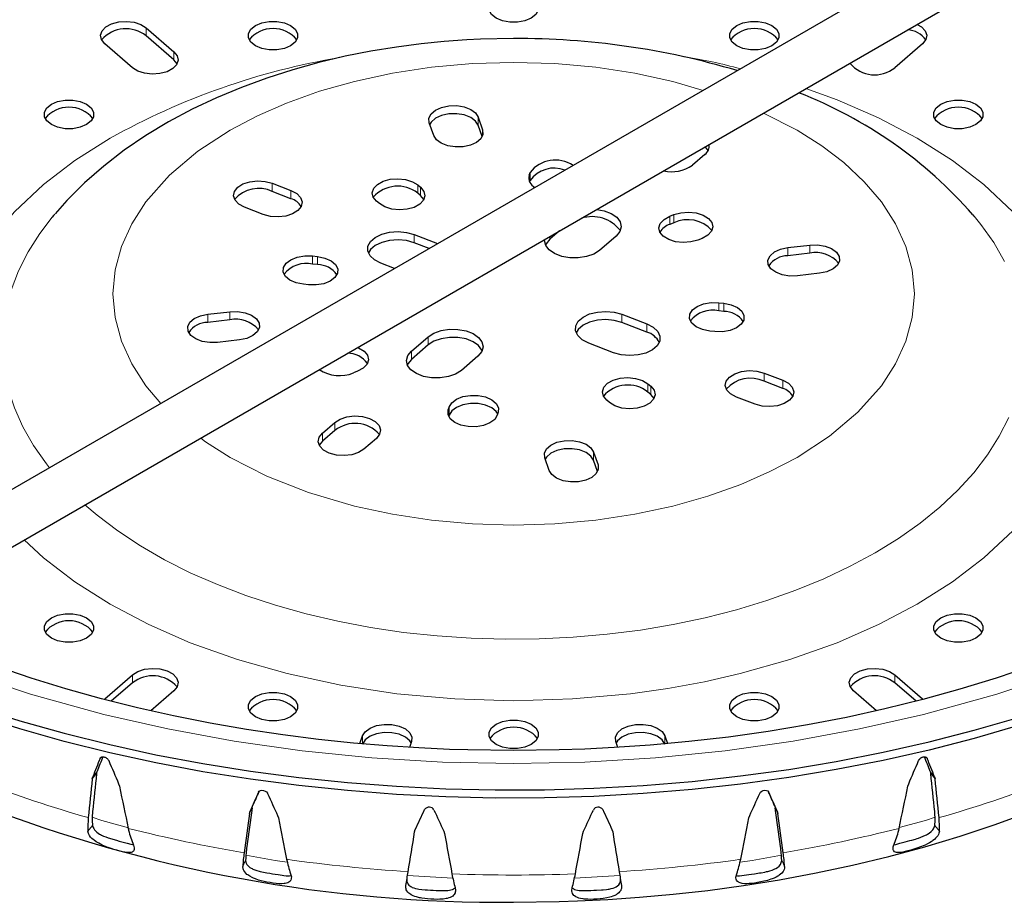
# Model space of a CAD drawing. Units: millimetres. Extents: x 0 to 210, y 0 to 297.
# Drawn here: x 87 to 136, y 100 to 144 of the extents above; entities that cross this region are included whole.
import ezdxf

# ---------------------------------------------------------------- set-up
doc = ezdxf.new("R2010")
doc.units = ezdxf.units.MM

msp = doc.modelspace()

# ---------------------------------------------------------------- linework, layer by layer
at = {"color": 7, "linetype": 'Continuous', "lineweight": 25}
for p, q in [((145.0637, 154.0915), (77.4527, 115.0605)), ((80.0964, 113.7), (146.1747, 151.8462)), ((93.1643, 143.3689), (94.5533, 142.169)), ((92.4747, 141.3671), (91.0857, 142.5671)), ((94.5533, 141.7607), (93.1643, 142.9606)), ((132.0543, 142.5678), (130.6654, 141.3678)), ((94.7129, 141.5639), (94.5533, 141.7607)), ((128.4593, 141.6193), (128.4271, 141.5645)), ((107.5649, 137.9745), (107.3454, 138.6115)), ((109.7973, 138.893), (110.0168, 138.2561)), ((109.9929, 137.9173), (109.7973, 138.4848)), ((121.1521, 137.0261), (120.5271, 136.4861)), ((112.3447, 135.9812), (112.3901, 136.1231)), ((112.3901, 135.7148), (112.3708, 135.6544)), ((99.4815, 135.5781), (100.4169, 135.2173)), ((100.4169, 134.8091), (99.4815, 135.1699)), ((106.7671, 135.4961), (106.9088, 135.3772)), ((104.8495, 134.559), (104.7077, 134.6778)), ((106.9088, 134.9689), (106.7671, 135.0878)), ((99.028, 134.0173), (98.0926, 134.3781)), ((119.3867, 133.9272), (119.5926, 134.009)), ((134.6436, 133.9347), (134.5914, 133.9968)), ((113.8626, 133.1928), (113.3763, 132.7733)), ((119.5926, 133.6008), (119.3867, 133.5189)), ((106.5853, 133.0132), (107.7637, 132.5587)), ((116.7044, 132.9386), (115.871, 132.2186)), ((121.01, 132.8202), (120.8041, 132.7384)), ((107.3397, 132.3139), (106.5853, 132.6049)), ((125.3032, 132.3596), (126.4066, 132.4863)), ((101.4996, 131.9392), (101.7455, 131.913)), ((126.4066, 132.0781), (125.3032, 131.9514)), ((101.7455, 131.5047), (101.4996, 131.5309)), ((105.6004, 131.3098), (104.9177, 131.5735)), ((126.8943, 131.0709), (125.7909, 130.9442)), ((101.2915, 130.4937), (101.0457, 130.5199)), ((121.8502, 129.6003), (122.0961, 129.5741)), ((96.2474, 129.0232), (97.3508, 129.1499)), ((97.3508, 128.7416), (96.2474, 128.6149)), ((116.9961, 129.0182), (118.2427, 128.5366)), ((122.0961, 129.1658), (121.8502, 129.192)), ((118.2427, 128.1284), (116.9961, 128.6099)), ((106.456, 127.1716), (107.2894, 127.8916)), ((121.6421, 128.1549), (121.3963, 128.1811)), ((97.8386, 127.7344), (96.7352, 127.6077)), ((107.2894, 127.4833), (106.456, 126.7633)), ((116.5752, 127.097), (115.328, 127.578)), ((109.7841, 126.9286), (108.9499, 126.2089)), ((103.7551, 126.1668), (103.5492, 126.085)), ((124.1138, 126.0767), (125.0492, 125.7159)), ((118.2923, 125.5351), (118.434, 125.4162)), ((125.0492, 125.3076), (124.1138, 125.6684)), ((118.434, 125.0079), (118.2923, 125.1268)), ((123.6603, 124.5159), (122.7249, 124.8767)), ((108.2932, 124.233), (108.3386, 124.3749)), ((116.3747, 124.5979), (116.2329, 124.7168)), ((108.3386, 123.9667), (108.3193, 123.9063)), ((110.7971, 124.1129), (110.7517, 123.971)), ((101.9897, 123.068), (102.6147, 123.608)), ((102.6147, 123.1997), (101.9897, 122.6597)), ((104.6933, 122.8062), (104.0683, 122.2662)), ((101.9897, 122.6597), (101.83, 122.4629)), ((113.3444, 121.201), (113.1249, 121.838)), ((115.5769, 122.1195), (115.7964, 121.4825)), ((115.7724, 121.1438), (115.5769, 121.7112)), ((91.0875, 109.7691), (92.4763, 110.9691)), ((130.6671, 110.9698), (132.0561, 109.7698)), ((92.4763, 110.5608), (91.4172, 109.6457)), ((131.7274, 109.6455), (130.6671, 110.5615)), ((94.5551, 110.1673), (93.3974, 109.1671)), ((129.7474, 109.1667), (128.5884, 110.1679)), ((103.8721, 107.5207), (104.0055, 107.9077)), ((106.4574, 107.6262), (106.3564, 107.333)), ((116.7878, 107.3319), (116.6863, 107.6264)), ((119.1383, 107.908), (119.2707, 107.5238)), ((90.676, 106.0196), (90.7016, 106.1254)), ((132.4401, 106.1254), (132.4658, 106.0196)), ((90.4635, 105.7565), (90.4891, 105.8623)), ((132.6526, 105.8623), (132.6783, 105.7565)), ((91.7834, 105.5139), (91.8229, 105.3905)), ((131.3188, 105.3905), (131.3583, 105.5139)), ((98.3362, 104.022), (98.3667, 104.1307)), ((98.4663, 104.3024), (98.4968, 104.411)), ((124.645, 104.411), (124.6755, 104.3024)), ((124.7751, 104.1307), (124.8056, 104.022)), ((99.7461, 103.9173), (99.7851, 103.7979)), ((123.3567, 103.7979), (123.3957, 103.9173)), ((106.611, 103.1031), (106.6454, 103.215)), ((108.068, 103.1431), (108.1053, 103.0276)), ((115.0365, 103.0276), (115.0738, 103.1431)), ((116.4964, 103.215), (116.5308, 103.1031))]:
    msp.add_line(p, q, dxfattribs=at)
at = {"color": 8, "linetype": 'Continuous', "lineweight": 18}
for p, q in [((93.1643, 143.3689), (93.1643, 142.9606)), ((94.5533, 141.7607), (94.5533, 142.169)), ((109.7973, 138.4848), (109.7973, 138.893)), ((110.0168, 138.2561), (110.0168, 137.9745)), ((112.3901, 135.7148), (112.3901, 136.1231)), ((112.3447, 135.9812), (112.3447, 135.7191)), ((99.4815, 135.5781), (99.4815, 135.1699)), ((100.4169, 135.2173), (100.4169, 134.8091)), ((106.7671, 135.4961), (106.7671, 135.0878)), ((106.9088, 135.3772), (106.9088, 134.9689)), ((119.3867, 133.9272), (119.3867, 133.5189)), ((119.5926, 133.6008), (119.5926, 134.009)), ((106.5853, 132.6049), (106.5853, 133.0132)), ((113.3763, 132.9121), (113.3763, 132.7733)), ((125.3032, 132.3596), (125.3032, 131.9514)), ((126.4066, 132.4863), (126.4066, 132.0781)), ((101.4996, 131.9392), (101.4996, 131.5309)), ((101.7455, 131.913), (101.7455, 131.5047)), ((121.8502, 129.6003), (121.8502, 129.192)), ((122.0961, 129.1658), (122.0961, 129.5741)), ((96.2474, 128.6149), (96.2474, 129.0232)), ((97.3508, 129.1499), (97.3508, 128.7416)), ((116.9961, 129.0182), (116.9961, 128.6099)), ((118.2427, 128.1284), (118.2427, 128.5366)), ((107.2894, 127.8916), (107.2894, 127.4833)), ((106.456, 127.1716), (106.456, 126.7633)), ((124.1138, 126.0767), (124.1138, 125.6684)), ((118.2923, 125.5351), (118.2923, 125.1268)), ((118.434, 125.0079), (118.434, 125.4162)), ((125.0492, 125.7159), (125.0492, 125.3076)), ((108.3386, 124.3749), (108.3386, 123.9667)), ((108.2932, 124.233), (108.2932, 123.971)), ((102.6147, 123.608), (102.6147, 123.1997)), ((101.9897, 122.6597), (101.9897, 123.068)), ((115.5769, 122.1195), (115.5769, 121.7112)), ((115.7964, 121.4825), (115.7964, 121.201)), ((92.4763, 110.9691), (92.4763, 110.5608)), ((130.6671, 110.9698), (130.6671, 110.5615)), ((104.0055, 107.9077), (104.0055, 107.4995)), ((119.1383, 107.908), (119.1383, 107.4997)), ((90.9022, 106.8357), (90.8598, 106.7832)), ((132.2397, 106.8356), (132.282, 106.7832)), ((90.7016, 106.1254), (90.4891, 105.8623)), ((132.4401, 106.1254), (132.6526, 105.8623)), ((90.4635, 105.7565), (90.676, 106.0196)), ((132.4658, 106.0196), (132.6783, 105.7565)), ((98.3362, 104.022), (98.4663, 104.3024)), ((98.4968, 104.411), (98.3667, 104.1307)), ((124.645, 104.411), (124.7751, 104.1307)), ((124.6755, 104.3024), (124.8056, 104.022)), ((90.4783, 103.4209), (90.249, 103.1369)), ((132.6634, 103.4209), (132.8928, 103.1369)), ((98.1442, 101.6775), (98.0038, 101.3748)), ((124.9975, 101.6775), (125.138, 101.3748)), ((108.524, 100.7807), (106.2534, 100.9167)), ((116.8883, 100.9167), (114.6179, 100.7807))]:
    msp.add_line(p, q, dxfattribs=at)
at = {"color": 7, "linetype": 'Continuous', "lineweight": 25, "flags": 128}
for points in [[(112.4548, 143.8428), (112.1384, 143.7101), (111.7664, 143.6403), (111.3753, 143.6403), (111.0034, 143.7101), (110.687, 143.8428), (110.4571, 144.0254), (110.3363, 144.2401), (110.3363, 144.4659), (110.4571, 144.6806), (110.687, 144.8633), (111.0034, 144.996), (111.3753, 145.0657), (111.7664, 145.0657), (112.1384, 144.996), (112.4548, 144.8633), (112.6846, 144.6806), (112.8055, 144.4659), (112.8055, 144.2401), (112.6846, 144.0254), (112.4548, 143.8428)], [(91.0857, 142.5671), (90.9219, 142.7721), (90.876, 142.9963), (90.9523, 143.2177), (91.1433, 143.4147), (91.4305, 143.568), (91.7857, 143.6625), (92.174, 143.6891), (92.5576, 143.645), (92.8988, 143.5347), (93.1643, 143.3689)], [(100.4002, 142.4585), (100.0838, 142.3258), (99.7119, 142.2561), (99.3208, 142.2561), (98.9489, 142.3258), (98.6325, 142.4585), (98.4026, 142.6412), (98.2817, 142.8559), (98.2817, 143.0817), (98.4026, 143.2964), (98.6325, 143.479), (98.9489, 143.6118), (99.3208, 143.6815), (99.7119, 143.6815), (100.0838, 143.6118), (100.4002, 143.479), (100.6301, 143.2964), (100.751, 143.0817), (100.751, 142.8559), (100.6301, 142.6412), (100.4002, 142.4585)], [(124.5093, 142.4585), (124.1929, 142.3258), (123.821, 142.2561), (123.4299, 142.2561), (123.0579, 142.3258), (122.7415, 142.4585), (122.5117, 142.6412), (122.3908, 142.8559), (122.3908, 143.0817), (122.5117, 143.2964), (122.7415, 143.479), (123.0579, 143.6118), (123.4299, 143.6815), (123.821, 143.6815), (124.1929, 143.6118), (124.5093, 143.479), (124.7392, 143.2964), (124.86, 143.0817), (124.86, 142.8559), (124.7392, 142.6412), (124.5093, 142.4585)], [(131.783, 143.538), (131.9965, 143.4155), (132.1876, 143.2185), (132.264, 142.9971), (132.218, 142.7729), (132.0543, 142.5678)], [(111.5709, 142.827), (109.9017, 142.7932), (109.2206, 142.76), (108.095, 142.6799), (106.9333, 142.5642), (105.6974, 142.4032), (104.4221, 142.1949), (103.1237, 141.9369), (101.816, 141.6276), (100.51, 141.2661), (99.2148, 140.8516), (97.9381, 140.3835), (96.687, 139.8613), (95.4681, 139.2848), (94.2874, 138.6538), (93.1513, 137.9684), (92.0666, 137.2297), (91.0399, 136.4391), (90.0776, 135.5985), (89.1856, 134.7107), (88.6095, 134.0528)], [(94.5533, 142.169), (94.7171, 141.9639), (94.763, 141.7397), (94.6868, 141.5183), (94.4957, 141.3213), (94.2085, 141.168), (93.8533, 141.0735), (93.465, 141.047), (93.0814, 141.091), (92.7402, 141.2013), (92.4747, 141.3671)], [(90.1809, 138.5166), (89.8645, 138.3839), (89.4926, 138.3141), (89.1015, 138.3141), (88.7295, 138.3839), (88.4131, 138.5166), (88.1833, 138.6993), (88.0624, 138.914), (88.0624, 139.1398), (88.1833, 139.3545), (88.4131, 139.5371), (88.7295, 139.6698), (89.1015, 139.7396), (89.4926, 139.7396), (89.8645, 139.6698), (90.1809, 139.5371), (90.4108, 139.3545), (90.5316, 139.1398), (90.5316, 138.914), (90.4108, 138.6993), (90.1809, 138.5166)], [(134.7286, 138.5166), (134.4122, 138.3839), (134.0403, 138.3141), (133.6492, 138.3141), (133.2773, 138.3839), (132.9609, 138.5166), (132.731, 138.6993), (132.6101, 138.914), (132.6101, 139.1398), (132.731, 139.3545), (132.9609, 139.5371), (133.2773, 139.6698), (133.6492, 139.7396), (134.0403, 139.7396), (134.4122, 139.6698), (134.7286, 139.5371), (134.9585, 139.3545), (135.0794, 139.1398), (135.0794, 138.914), (134.9585, 138.6993), (134.7286, 138.5166)], [(107.3454, 138.6115), (107.33, 138.8371), (107.4362, 139.0544), (107.6535, 139.2421), (107.9606, 139.3819), (108.3275, 139.46), (108.7183, 139.4689), (109.0947, 139.4076), (109.4199, 139.2822), (109.662, 139.1049), (109.7973, 138.893)], [(109.7973, 138.4848), (109.662, 138.6966), (109.4199, 138.8739), (109.0947, 138.9993), (108.7183, 139.0606), (108.3275, 139.0517), (107.9606, 138.9736), (107.6535, 138.8338), (107.4362, 138.6461), (107.3693, 138.542)], [(110.0168, 138.2561), (110.0322, 138.0305), (109.926, 137.8132), (109.7087, 137.6255), (109.4016, 137.4857), (109.0347, 137.4076), (108.6439, 137.3987), (108.2675, 137.46), (107.9423, 137.5854), (107.7002, 137.7627), (107.5649, 137.9745)], [(121.3117, 137.2228), (121.2855, 137.2685), (121.1649, 137.4083)], [(98.0926, 134.3781), (97.8054, 134.5314), (97.6143, 134.7284), (97.538, 134.9498), (97.584, 135.174), (97.7477, 135.3791), (98.0132, 135.5448), (98.3544, 135.6552), (98.738, 135.6992), (99.1263, 135.6727), (99.4815, 135.5781)], [(104.7077, 134.6778), (104.5391, 134.8816), (104.4878, 135.1054), (104.5588, 135.3274), (104.7452, 135.5259), (105.0287, 135.6814), (105.3816, 135.7787), (105.7693, 135.8084), (106.1539, 135.7674), (106.4977, 135.6598), (106.7671, 135.4961)], [(100.4169, 135.2173), (100.7041, 135.0641), (100.8952, 134.8671), (100.9715, 134.6457), (100.9255, 134.4215), (100.7618, 134.2164), (100.4963, 134.0506), (100.1551, 133.9403), (99.7715, 133.8963), (99.3831, 133.9228), (99.028, 134.0173)], [(106.9088, 135.3772), (107.0774, 135.1735), (107.1287, 134.9497), (107.0577, 134.7277), (106.8714, 134.5292), (106.5879, 134.3737), (106.235, 134.2763), (105.8473, 134.2467), (105.4627, 134.2877), (105.1189, 134.3953), (104.8495, 134.559)], [(107.0781, 134.764), (107.0774, 134.7652), (106.9088, 134.9689)], [(115.7305, 134.2711), (116.1051, 134.2007), (116.4599, 134.0637), (116.7335, 133.8746), (116.9038, 133.6486), (116.9569, 133.4041), (116.8886, 133.1609), (116.7044, 132.9386)], [(88.5872, 134.0404), (88.5286, 133.971), (88.4544, 133.8819)], [(120.8041, 132.7384), (120.4512, 132.641), (120.0635, 132.6114), (119.6789, 132.6524), (119.3351, 132.76), (119.0657, 132.9237), (118.8971, 133.1274), (118.8458, 133.3512), (118.9168, 133.5732), (119.1032, 133.7717), (119.3867, 133.9272)], [(119.5926, 134.009), (119.9455, 134.1064), (120.3332, 134.136), (120.7178, 134.095), (121.0616, 133.9874), (121.331, 133.8237), (121.4996, 133.62), (121.5509, 133.3962), (121.4799, 133.1742), (121.2935, 132.9757), (121.01, 132.8202)], [(104.9177, 131.5735), (104.6003, 131.7383), (104.3762, 131.948), (104.2635, 132.1857), (104.2713, 132.4321), (104.399, 132.6672), (104.6363, 132.8721), (104.9639, 133.03), (105.3553, 133.1283), (105.7789, 133.159), (106.2002, 133.1196), (106.5853, 133.0132)], [(106.5853, 132.6049), (106.2002, 132.7113), (105.7789, 132.7507), (105.3553, 132.7201), (104.9639, 132.6218), (104.6363, 132.4638), (104.399, 132.259), (104.2942, 132.0891)], [(115.871, 132.2186), (115.5856, 132.0352), (115.2221, 131.9056), (114.8101, 131.8404), (114.383, 131.8448), (113.9754, 131.9186), (113.6203, 132.0557), (113.3465, 132.2449), (113.1762, 132.4711), (113.1232, 132.7158), (113.1276, 132.7685)], [(113.3763, 132.7733), (113.1917, 132.5509), (113.1652, 132.4957)], [(125.7909, 130.9442), (125.4002, 130.9353), (125.0237, 130.9966), (124.6986, 131.122), (124.4565, 131.2993), (124.3211, 131.5111), (124.3057, 131.7367), (124.4119, 131.954), (124.6292, 132.1417), (124.9363, 132.2815), (125.3032, 132.3596)], [(126.4066, 132.4863), (126.7974, 132.4952), (127.1738, 132.4339), (127.499, 132.3085), (127.7411, 132.1312), (127.8764, 131.9194), (127.8918, 131.6938), (127.7856, 131.4765), (127.5684, 131.2888), (127.2612, 131.149), (126.8943, 131.0709)], [(101.0457, 130.5199), (100.677, 130.5952), (100.3665, 130.7325), (100.1448, 130.9185), (100.0335, 131.1349), (100.0434, 131.3606), (100.1737, 131.5735), (100.4116, 131.7527), (100.7338, 131.8807), (101.1087, 131.9449), (101.4996, 131.9392)], [(101.7455, 131.913), (102.1142, 131.8377), (102.4246, 131.7004), (102.6464, 131.5145), (102.7577, 131.298), (102.7477, 131.0723), (102.6174, 130.8595), (102.3796, 130.6803), (102.0574, 130.5522), (101.6825, 130.488), (101.2915, 130.4937)], [(121.3963, 128.1811), (121.0276, 128.2563), (120.7171, 128.3936), (120.4954, 128.5796), (120.3841, 128.796), (120.394, 129.0217), (120.5243, 129.2346), (120.7622, 129.4138), (121.0844, 129.5418), (121.4593, 129.6061), (121.8502, 129.6003)], [(122.0961, 129.5741), (122.4648, 129.4989), (122.7752, 129.3616), (122.997, 129.1756), (123.1083, 128.9591), (123.0983, 128.7335), (122.968, 128.5206), (122.7302, 128.3414), (122.408, 128.2134), (122.0331, 128.1491), (121.6421, 128.1549)], [(96.7352, 127.6077), (96.3444, 127.5988), (95.968, 127.6601), (95.6428, 127.7855), (95.4007, 127.9628), (95.2653, 128.1747), (95.25, 128.4003), (95.3561, 128.6175), (95.5734, 128.8053), (95.8805, 128.945), (96.2474, 129.0232)], [(97.3508, 129.1499), (97.7416, 129.1587), (98.118, 129.0975), (98.4432, 128.972), (98.6853, 128.7947), (98.8207, 128.5829), (98.836, 128.3573), (98.7299, 128.14), (98.5126, 127.9523), (98.2055, 127.8125), (97.8386, 127.7344)], [(115.328, 127.578), (115.0102, 127.7428), (114.7857, 127.9527), (114.6728, 128.1905), (114.6805, 128.4371), (114.8082, 128.6724), (115.0457, 128.8774), (115.3736, 129.0354), (115.7653, 129.1338), (116.1892, 129.1644), (116.6108, 129.1248), (116.9961, 129.0182)], [(116.9961, 128.6099), (116.6108, 128.7165), (116.1892, 128.7561), (115.7653, 128.7255), (115.3736, 128.6272), (115.0457, 128.4691), (114.8082, 128.2641), (114.7033, 128.0942)], [(107.2894, 127.8916), (107.5749, 128.075), (107.9383, 128.2046), (108.3503, 128.2698), (108.7774, 128.2653), (109.185, 128.1916), (109.5401, 128.0545), (109.8139, 127.8652), (109.9842, 127.6391), (110.0373, 127.3944), (109.9687, 127.151), (109.7841, 126.9286)], [(118.2427, 128.5366), (118.5601, 128.3718), (118.7842, 128.1621), (118.8969, 127.9245), (118.8891, 127.6781), (118.7614, 127.4429), (118.5241, 127.2381), (118.1965, 127.0801), (117.8051, 126.9818), (117.3816, 126.9512), (116.9602, 126.9906), (116.5752, 127.097)], [(109.9953, 127.2062), (109.9842, 127.2308), (109.8139, 127.457), (109.5401, 127.6462), (109.185, 127.7833), (108.7774, 127.8571), (108.3503, 127.8615), (107.9383, 127.7963), (107.5749, 127.6667), (107.2894, 127.4833)], [(103.7528, 127.3566), (103.8067, 127.334), (104.0761, 127.1704), (104.2447, 126.9667), (104.296, 126.7428), (104.225, 126.5208), (104.0386, 126.3223), (103.7551, 126.1668)], [(108.9499, 126.2089), (108.6644, 126.0257), (108.3012, 125.8963), (107.8894, 125.8312), (107.4627, 125.8358), (107.0554, 125.9095), (106.7005, 126.0464), (106.4269, 126.2356), (106.2566, 126.4615), (106.2035, 126.706), (106.2718, 126.9493), (106.456, 127.1716)], [(106.456, 126.7633), (106.2718, 126.541), (106.2455, 126.4863)], [(116.2329, 124.7168), (116.0643, 124.9205), (116.013, 125.1443), (116.084, 125.3664), (116.2704, 125.5648), (116.5539, 125.7204), (116.9068, 125.8177), (117.2945, 125.8473), (117.6791, 125.8063), (118.0229, 125.6987), (118.2923, 125.5351)], [(122.7249, 124.8767), (122.4377, 125.03), (122.2466, 125.2269), (122.1703, 125.4484), (122.2163, 125.6726), (122.38, 125.8776), (122.6455, 126.0434), (122.9867, 126.1537), (123.3702, 126.1978), (123.7586, 126.1712), (124.1138, 126.0767)], [(118.434, 125.4162), (118.6026, 125.2125), (118.6539, 124.9887), (118.5829, 124.7666), (118.3966, 124.5682), (118.1131, 124.4126), (117.7602, 124.3153), (117.3725, 124.2857), (116.9879, 124.3267), (116.6441, 124.4343), (116.3747, 124.5979)], [(125.0492, 125.7159), (125.3364, 125.5626), (125.5275, 125.3656), (125.6038, 125.1442), (125.5578, 124.92), (125.3941, 124.715), (125.1286, 124.5492), (124.7874, 124.4389), (124.4038, 124.3948), (124.0154, 124.4214), (123.6603, 124.5159)], [(108.3386, 124.3749), (108.4689, 124.5878), (108.7068, 124.767), (109.0289, 124.895), (109.4038, 124.9593), (109.7948, 124.9535), (110.1635, 124.8783), (110.474, 124.741), (110.6957, 124.555), (110.807, 124.3386), (110.7971, 124.1129)], [(118.6033, 124.8029), (118.6026, 124.8042), (118.434, 125.0079)], [(110.771, 124.0313), (110.6957, 124.1467), (110.474, 124.3327), (110.1635, 124.47), (109.7948, 124.5452), (109.4038, 124.551), (109.0289, 124.4867), (108.7068, 124.3587), (108.4689, 124.1795), (108.3386, 123.9667)], [(102.6147, 123.608), (102.8801, 123.7737), (103.2214, 123.8841), (103.6049, 123.9281), (103.9933, 123.9016), (104.3485, 123.8071), (104.6357, 123.6538), (104.8267, 123.4568), (104.903, 123.2354), (104.8571, 123.0112), (104.6933, 122.8062)], [(110.7517, 123.971), (110.6214, 123.7581), (110.3835, 123.5789), (110.0613, 123.4509), (109.6864, 123.3866), (109.2955, 123.3924), (108.9267, 123.4676), (108.6163, 123.6049), (108.3946, 123.7909), (108.2832, 124.0073), (108.2932, 124.233)], [(104.0683, 122.2662), (103.8029, 122.1004), (103.4616, 121.9901), (103.0781, 121.946), (102.6897, 121.9725), (102.3345, 122.0671), (102.0473, 122.2203), (101.8563, 122.4173), (101.78, 122.6387), (101.8259, 122.8629), (101.9897, 123.068)], [(113.1249, 121.838), (113.1096, 122.0635), (113.2157, 122.2808), (113.433, 122.4686), (113.7401, 122.6083), (114.1071, 122.6865), (114.4978, 122.6953), (114.8742, 122.6341), (115.1994, 122.5086), (115.4415, 122.3313), (115.5769, 122.1195)], [(115.5769, 121.7112), (115.4415, 121.9231), (115.1994, 122.1004), (114.8742, 122.2258), (114.4978, 122.2871), (114.1071, 122.2782), (113.7401, 122.2001), (113.433, 122.0603), (113.2157, 121.8726), (113.1489, 121.7684)], [(115.7964, 121.4825), (115.8117, 121.2569), (115.7056, 121.0397), (115.4883, 120.8519), (115.1812, 120.7122), (114.8143, 120.634), (114.4235, 120.6252), (114.0471, 120.6864), (113.7219, 120.8119), (113.4798, 120.9892), (113.3444, 121.201)], [(90.1809, 112.7998), (89.8645, 112.6671), (89.4926, 112.5973), (89.1015, 112.5973), (88.7295, 112.6671), (88.4131, 112.7998), (88.1833, 112.9824), (88.0624, 113.1971), (88.0624, 113.4229), (88.1833, 113.6376), (88.4131, 113.8203), (88.7295, 113.953), (89.1015, 114.0227), (89.4926, 114.0227), (89.8645, 113.953), (90.1809, 113.8203), (90.4108, 113.6376), (90.5316, 113.4229), (90.5316, 113.1971), (90.4108, 112.9824), (90.1809, 112.7998)], [(134.7286, 112.7998), (134.4122, 112.6671), (134.0403, 112.5973), (133.6492, 112.5973), (133.2773, 112.6671), (132.9609, 112.7998), (132.731, 112.9824), (132.6101, 113.1971), (132.6101, 113.4229), (132.731, 113.6376), (132.9609, 113.8203), (133.2773, 113.953), (133.6492, 114.0227), (134.0403, 114.0227), (134.4122, 113.953), (134.7286, 113.8203), (134.9585, 113.6376), (135.0794, 113.4229), (135.0794, 113.1971), (134.9585, 112.9824), (134.7286, 112.7998)], [(111.5709, 107.1715), (109.274, 107.2022), (108.3502, 107.2319), (106.8191, 107.303), (105.2361, 107.4057), (103.5473, 107.5481), (101.7972, 107.7322), (100.0062, 107.9597), (98.191, 108.2318), (96.3651, 108.5489), (94.5392, 108.9112), (92.7222, 109.3184), (90.9219, 109.77), (89.1452, 110.2653), (87.398, 110.8033), (85.686, 111.383)], [(92.4763, 110.9691), (92.7418, 111.1349), (93.083, 111.2452), (93.4666, 111.2893), (93.855, 111.2627), (94.2101, 111.1682), (94.4973, 111.015), (94.6884, 110.818), (94.7647, 110.5966), (94.7188, 110.3724), (94.5551, 110.1673)], [(137.5153, 111.4042), (135.7415, 110.8026), (133.9225, 110.2436), (132.0626, 109.7286), (130.1661, 109.2587), (128.238, 108.8352), (126.284, 108.459), (124.3111, 108.1311), (122.329, 107.8523), (120.3533, 107.6233), (118.4152, 107.4451), (116.6027, 107.319), (115.1345, 107.2454), (113.8514, 107.2018), (111.5709, 107.1715)], [(128.5884, 110.1679), (128.4247, 110.373), (128.3787, 110.5972), (128.455, 110.8186), (128.6461, 111.0156), (128.9333, 111.1689), (129.2884, 111.2634), (129.6768, 111.2899), (130.0604, 111.2459), (130.4016, 111.1356), (130.6671, 110.9698)], [(100.4002, 108.8578), (100.0838, 108.7251), (99.7119, 108.6554), (99.3208, 108.6554), (98.9489, 108.7251), (98.6325, 108.8578), (98.4026, 109.0405), (98.2817, 109.2552), (98.2817, 109.481), (98.4026, 109.6957), (98.6325, 109.8784), (98.9489, 110.0111), (99.3208, 110.0808), (99.7119, 110.0808), (100.0838, 110.0111), (100.4002, 109.8784), (100.6301, 109.6957), (100.751, 109.481), (100.751, 109.2552), (100.6301, 109.0405), (100.4002, 108.8578)], [(124.5093, 108.8578), (124.1929, 108.7251), (123.821, 108.6554), (123.4299, 108.6554), (123.0579, 108.7251), (122.7415, 108.8578), (122.5117, 109.0405), (122.3908, 109.2552), (122.3908, 109.481), (122.5117, 109.6957), (122.7415, 109.8784), (123.0579, 110.0111), (123.4299, 110.0808), (123.821, 110.0808), (124.1929, 110.0111), (124.5093, 109.8784), (124.7392, 109.6957), (124.86, 109.481), (124.86, 109.2552), (124.7392, 109.0405), (124.5093, 108.8578)], [(84.6603, 109.3484), (86.835, 108.6646), (89.0617, 108.039), (91.3357, 107.4731), (93.6524, 106.9679), (96.0066, 106.5246), (98.3937, 106.1441), (100.8084, 105.8271), (103.2457, 105.5744), (105.7006, 105.3864), (108.1678, 105.2636), (110.6422, 105.2063), (113.1185, 105.2145), (115.5916, 105.2882), (118.0562, 105.4273), (120.5072, 105.6315), (122.9394, 105.9003), (125.3477, 106.2333), (127.727, 106.6296), (130.0723, 107.0885), (132.3787, 107.6089), (134.6414, 108.1899), (136.8555, 108.8301)], [(136.8555, 108.4219), (134.6414, 107.7816), (132.3787, 107.2007), (130.0723, 106.6802), (127.727, 106.2213), (125.3477, 105.825), (122.9394, 105.4921), (120.5072, 105.2232), (118.0562, 105.019), (115.5916, 104.8799), (113.1185, 104.8062), (110.6422, 104.798), (108.1678, 104.8554), (105.7006, 104.9781), (103.2457, 105.1661), (100.8084, 105.4188), (98.3937, 105.7358), (96.0066, 106.1163), (93.6524, 106.5597), (91.3357, 107.0648), (89.0617, 107.6308), (86.835, 108.2563), (84.6603, 108.9401)], [(112.4548, 107.4736), (112.1384, 107.3409), (111.7664, 107.2712), (111.3753, 107.2712), (111.0034, 107.3409), (110.687, 107.4736), (110.4571, 107.6563), (110.3363, 107.871), (110.3363, 108.0968), (110.4571, 108.3115), (110.687, 108.4941), (111.0034, 108.6268), (111.3753, 108.6966), (111.7664, 108.6966), (112.1384, 108.6268), (112.4548, 108.4941), (112.6846, 108.3115), (112.8055, 108.0968), (112.8055, 107.871), (112.6846, 107.6563), (112.4548, 107.4736)], [(104.0055, 107.9077), (104.1408, 108.1196), (104.3829, 108.2969), (104.7081, 108.4223), (105.0845, 108.4836), (105.4753, 108.4747), (105.8422, 108.3966), (106.1493, 108.2568), (106.3666, 108.0691), (106.4728, 107.8518), (106.4574, 107.6262)], [(106.4335, 107.5567), (106.3666, 107.6608), (106.1493, 107.8486), (105.8422, 107.9883), (105.4753, 108.0665), (105.0845, 108.0753), (104.7081, 108.014), (104.3829, 107.8886), (104.1408, 107.7113), (104.0055, 107.4995)], [(116.6863, 107.6264), (116.671, 107.852), (116.7771, 108.0693), (116.9944, 108.257), (117.3015, 108.3968), (117.6684, 108.475), (118.0592, 108.4838), (118.4356, 108.4226), (118.7608, 108.2971), (119.0029, 108.1198), (119.1383, 107.908)], [(119.1383, 107.4997), (119.0029, 107.7116), (118.7608, 107.8889), (118.4356, 108.0143), (118.0592, 108.0756), (117.6684, 108.0667), (117.3015, 107.9885), (116.9944, 107.8488), (116.7771, 107.661), (116.7103, 107.5569)], [(111.5709, 99.5776), (113.8513, 99.6099), (114.771, 99.6413), (116.295, 99.7168), (117.8711, 99.8256), (119.5532, 99.9769), (121.2969, 100.1725), (123.0822, 100.4146), (124.8927, 100.7046), (126.7152, 101.0432), (128.5395, 101.4309), (130.3568, 101.8678), (132.1596, 102.3537), (133.9415, 102.8885), (135.6967, 103.4717), (137.4198, 104.1029), (139.1061, 104.7813), (140.7512, 105.5064), (142.3508, 106.2773), (143.9011, 107.0932), (144.9726, 107.7087)], [(90.8598, 106.7832), (90.8658, 106.796), (90.8734, 106.808), (90.8826, 106.8191), (90.8934, 106.8292), (90.905, 106.8378), (90.9179, 106.8452), (90.9323, 106.8515), (90.9478, 106.8564), (90.9637, 106.8598), (90.9805, 106.8618), (90.9983, 106.8624), (91.0169, 106.8616), (91.0351, 106.8594), (91.073, 106.8509), (91.0924, 106.8445), (91.111, 106.8371), (91.148, 106.8184), (91.1661, 106.8072), (91.183, 106.7954), (91.215, 106.7686), (91.2298, 106.7538), (91.2432, 106.7389), (91.2668, 106.707), (91.2767, 106.6902), (91.2824, 106.6792), (91.2875, 106.6681)], [(131.8543, 106.6681), (131.8621, 106.6846), (131.8714, 106.7011), (131.8822, 106.7177), (131.8945, 106.734), (131.9076, 106.7492), (131.9219, 106.7639), (131.9375, 106.7783), (131.9542, 106.7919), (131.971, 106.804), (131.9886, 106.8153), (132.0071, 106.8257), (132.0262, 106.835), (132.0447, 106.8427), (132.0828, 106.8547), (132.1021, 106.8587), (132.1204, 106.8612), (132.1563, 106.8621), (132.1736, 106.8604), (132.1896, 106.8575), (132.2194, 106.8474), (132.2329, 106.8402), (132.2448, 106.8321), (132.2653, 106.812), (132.2735, 106.8001), (132.2781, 106.7919), (132.282, 106.7832)], [(98.7901, 105.0917), (98.8274, 105.1413), (98.8866, 105.1742), (98.9609, 105.1866), (99.0415, 105.1774), (99.1195, 105.1477), (99.1864, 105.101), (99.235, 105.0422), (99.2459, 105.0212)], [(123.8958, 105.0212), (123.9372, 105.0829), (123.9996, 105.1347), (124.0757, 105.1703), (124.1565, 105.1861), (124.2332, 105.1804), (124.2974, 105.1539), (124.3422, 105.1095), (124.3517, 105.0917)], [(92.4952, 102.5323), (92.5345, 102.4296), (92.5512, 102.3675), (92.5607, 102.3088), (92.5626, 102.2808), (92.5572, 102.2118), (92.545, 102.1732), (92.5254, 102.1396), (92.5126, 102.1247), (92.4973, 102.1109), (92.4604, 102.0885), (92.4152, 102.073), (92.3593, 102.064), (92.3265, 102.0621), (92.2228, 102.0664), (92.0944, 102.0847), (91.9767, 102.1085), (91.8422, 102.1406), (91.6996, 102.1787), (91.5464, 102.2235), (91.404, 102.2686), (91.261, 102.318), (91.1934, 102.3429), (91.1273, 102.3686), (90.9644, 102.4378), (90.871, 102.4824), (90.7837, 102.5282), (90.6621, 102.6007), (90.55, 102.6802), (90.5109, 102.7119), (90.4398, 102.7772), (90.3786, 102.845), (90.3266, 102.9176), (90.3044, 102.9559), (90.2773, 103.0152), (90.249, 103.1369)], [(90.4783, 103.4209), (90.5039, 103.3283), (90.5345, 103.2679), (90.577, 103.207), (90.603, 103.1763), (90.6888, 103.0946), (90.7559, 103.0434), (90.8326, 102.9936), (90.8747, 102.9691), (90.9232, 102.9431), (91.0265, 102.8935), (91.1377, 102.8472), (91.2601, 102.8024), (91.3262, 102.7804), (91.4935, 102.7295), (91.6731, 102.6802), (91.8095, 102.6445), (91.9493, 102.6082), (92.0827, 102.5729), (92.211, 102.5378), (92.3951, 102.4861), (92.456, 102.4693), (92.4712, 102.4655)], [(132.8928, 103.1369), (132.873, 103.0395), (132.847, 102.9749), (132.8096, 102.9087), (132.7863, 102.8749), (132.7082, 102.7835), (132.646, 102.7248), (132.5741, 102.6666), (132.5342, 102.6375), (132.4906, 102.6078), (132.3976, 102.5505), (132.2972, 102.4958), (132.1862, 102.4419), (132.126, 102.4149), (131.9534, 102.3449), (131.7675, 102.2785), (131.6173, 102.2302), (131.4645, 102.185), (131.3207, 102.146), (131.1834, 102.1126), (131.0696, 102.0888), (130.967, 102.072), (130.9223, 102.0667), (130.8806, 102.0634), (130.7872, 102.0636), (130.7393, 102.0701), (130.6985, 102.0814), (130.6485, 102.1078), (130.6111, 102.147), (130.6005, 102.1653), (130.5855, 102.2075), (130.5792, 102.2571), (130.5818, 102.3163), (130.587, 102.3502), (130.6001, 102.4057), (130.6466, 102.5323)], [(130.6171, 102.4518), (130.7136, 102.4769), (130.808, 102.5033), (130.9192, 102.5346), (131.0419, 102.5683), (131.179, 102.6047), (131.4189, 102.667), (131.5127, 102.6919), (131.6979, 102.744), (131.7882, 102.7716), (131.8508, 102.792), (131.971, 102.8345), (132.0841, 102.8799), (132.1931, 102.9302), (132.2462, 102.9577), (132.2943, 102.9847), (132.3835, 103.0417), (132.4816, 103.1194), (132.5635, 103.2054), (132.6003, 103.2566), (132.651, 103.3647), (132.6634, 103.4209)], [(98.1442, 101.6775), (98.1555, 101.5867), (98.1765, 101.5289), (98.209, 101.4718), (98.2299, 101.4435), (98.3015, 101.3698), (98.3594, 101.3249), (98.4267, 101.2823), (98.4642, 101.2619), (98.5077, 101.2405), (98.6013, 101.2008), (98.7034, 101.1653), (98.8174, 101.1325), (98.8796, 101.1169), (99.039, 101.0826), (99.2139, 101.0511), (99.3498, 101.0292), (99.4923, 101.0071), (99.6321, 100.9857), (99.7708, 100.9641), (99.9797, 100.9321), (100.052, 100.9221), (100.1825, 100.9079), (100.2407, 100.9043), (100.2792, 100.9034), (100.3488, 100.9061), (100.4092, 100.915), (100.4291, 100.921)], [(122.721, 100.918), (122.7748, 100.9079), (122.8442, 100.9035), (122.8841, 100.9037), (122.9927, 100.9109), (123.1231, 100.9266), (123.2332, 100.9427), (123.3582, 100.9621), (123.4914, 100.9828), (123.6355, 101.005), (123.8786, 101.043), (123.9711, 101.0585), (124.1504, 101.0921), (124.2363, 101.1108), (124.2954, 101.125), (124.4077, 101.1558), (124.512, 101.1902), (124.6112, 101.23), (124.6589, 101.2524), (124.7018, 101.2749), (124.7803, 101.3234), (124.8646, 101.3918), (124.9318, 101.4703), (124.9601, 101.5182), (124.9937, 101.6221), (124.9975, 101.6775)], [(100.3978, 101.0045), (100.4263, 100.9052), (100.4344, 100.8444), (100.4339, 100.7862), (100.4302, 100.7581), (100.4079, 100.6877), (100.3836, 100.6472), (100.3509, 100.611), (100.3311, 100.5944), (100.3083, 100.5787), (100.2563, 100.5519), (100.1957, 100.531), (100.1235, 100.5155), (100.0824, 100.5099), (99.9563, 100.5026), (99.8064, 100.5068), (99.6736, 100.5179), (99.5261, 100.5359), (99.3738, 100.5591), (99.2141, 100.588), (99.0688, 100.6187), (98.9256, 100.6535), (98.8588, 100.6717), (98.7938, 100.6907), (98.636, 100.7438), (98.5468, 100.7791), (98.4643, 100.8163), (98.3509, 100.877), (98.2483, 100.9456), (98.2131, 100.9735), (98.1501, 101.0321), (98.0973, 101.0941), (98.0542, 101.1619), (98.0368, 101.1983), (98.0171, 101.2552), (98.0038, 101.3748)], [(125.138, 101.3748), (125.1303, 101.2788), (125.1122, 101.2164), (125.083, 101.1536), (125.0639, 101.1219), (124.9971, 101.0378), (124.9422, 100.9851), (124.8774, 100.9337), (124.841, 100.9085), (124.801, 100.8831), (124.7146, 100.8348), (124.6201, 100.7899), (124.5143, 100.7469), (124.4563, 100.726), (124.288, 100.6731), (124.1029, 100.6255), (123.9502, 100.5925), (123.7915, 100.563), (123.6385, 100.539), (123.4885, 100.5201), (123.3607, 100.5085), (123.2422, 100.5029), (123.1894, 100.5026), (123.1395, 100.5038), (123.0242, 100.5146), (122.9629, 100.5266), (122.9088, 100.5428), (122.8393, 100.5751), (122.7824, 100.6191), (122.7647, 100.6388), (122.736, 100.6832), (122.7168, 100.7341), (122.7073, 100.7937), (122.7066, 100.8273), (122.7115, 100.8819), (122.744, 101.0045)], [(106.2181, 100.729), (106.2147, 100.6386), (106.2255, 100.5825), (106.247, 100.5281), (106.2621, 100.5015), (106.3174, 100.4342), (106.3642, 100.3946), (106.4202, 100.3583), (106.4519, 100.3414), (106.489, 100.324), (106.5701, 100.2932), (106.6601, 100.2674), (106.7621, 100.2455), (106.8185, 100.2359), (106.9654, 100.217), (107.1303, 100.2027), (107.2614, 100.1943), (107.4024, 100.1866), (107.5442, 100.1793), (107.6892, 100.1721), (107.9165, 100.1621), (107.9981, 100.1599), (108.1496, 100.1599), (108.2192, 100.1628), (108.2661, 100.1662), (108.3527, 100.1767), (108.4302, 100.1926), (108.5011, 100.2151), (108.534, 100.2293), (108.5628, 100.2445), (108.6132, 100.2799), (108.6362, 100.3056)], [(114.505, 100.3039), (114.5273, 100.281), (114.5703, 100.2497), (114.5952, 100.2356), (114.6248, 100.2216), (114.6909, 100.1982), (114.7659, 100.1807), (114.853, 100.1684), (114.9019, 100.1641), (115.0316, 100.1592), (115.1815, 100.1608), (115.304, 100.1652), (115.439, 100.1714), (115.5787, 100.1784), (115.7255, 100.1858), (115.9643, 100.1995), (116.0527, 100.2058), (116.2206, 100.2219), (116.2996, 100.2323), (116.3534, 100.2408), (116.4544, 100.2609), (116.5467, 100.2853), (116.633, 100.3157), (116.674, 100.3336), (116.7104, 100.3521), (116.7758, 100.3934), (116.8436, 100.4541), (116.894, 100.5267), (116.9131, 100.5722), (116.9286, 100.6735), (116.9236, 100.729), (116.9236, 100.729)], [(108.6398, 100.2922), (108.6567, 100.1952), (108.6559, 100.1347), (108.6455, 100.076), (108.6363, 100.0472), (108.5978, 99.9738), (108.5621, 99.9303), (108.5173, 99.8901), (108.4911, 99.8712), (108.4616, 99.8529), (108.396, 99.8201), (108.3217, 99.7924), (108.2356, 99.7689), (108.1874, 99.7588), (108.0426, 99.7378), (107.8758, 99.726), (107.7319, 99.7232), (107.5759, 99.7257), (107.4187, 99.7333), (107.2573, 99.7461), (107.1135, 99.7621), (106.9744, 99.7827), (106.9104, 99.7943), (106.8486, 99.8069), (106.7006, 99.8445), (106.6183, 99.8712), (106.5431, 99.9004), (106.4413, 99.9502), (106.3514, 100.0091), (106.3212, 100.0338), (106.2681, 100.0865), (106.2254, 100.1437), (106.1926, 100.2076), (106.1804, 100.2425), (106.1686, 100.2978), (106.1708, 100.4169)], [(116.9709, 100.4169), (116.9756, 100.321), (116.966, 100.26), (116.9459, 100.1997), (116.9315, 100.1697), (116.8781, 100.0916), (116.8321, 100.044), (116.7764, 99.9988), (116.7446, 99.977), (116.7094, 99.9553), (116.6322, 99.9153), (116.5465, 99.8796), (116.4491, 99.8468), (116.3951, 99.8315), (116.2362, 99.7952), (116.0575, 99.766), (115.9069, 99.7483), (115.7471, 99.7349), (115.5896, 99.7266), (115.4316, 99.7232), (115.2937, 99.725), (115.1629, 99.732), (115.1036, 99.7373), (115.0468, 99.744), (114.9131, 99.7673), (114.8402, 99.7862), (114.7746, 99.8083), (114.6877, 99.8486), (114.6131, 99.8992), (114.5888, 99.921), (114.5473, 99.969), (114.5158, 100.0224), (114.4943, 100.0836), (114.4878, 100.1176), (114.4843, 100.1721), (114.5019, 100.2922)]]:
    msp.add_lwpolyline(points, dxfattribs=at)
at = {"color": 8, "linetype": 'Continuous', "lineweight": 18, "flags": 128}
for points in [[(97.3776, 138.2406), (98.7335, 138.955), (100.1972, 139.5948), (101.852, 140.1858), (103.5986, 140.6814), (105.4971, 141.0915), (107.4579, 141.3887), (109.5032, 141.5731), (111.5709, 141.6345), (113.6383, 141.5731), (115.6839, 141.3887), (117.6445, 141.0915), (119.5432, 140.6814), (121.0586, 140.2337)], [(136.5807, 134.1579), (135.1227, 135.5184), (133.5447, 136.7215), (131.7824, 137.8363), (129.8515, 138.8536), (127.7672, 139.7646), (126.21, 140.3208)], [(124.0891, 139.0965), (125.7642, 138.2406), (127.0016, 137.4579), (128.1099, 136.6129), (129.1337, 135.6576), (129.9921, 134.6493), (130.7025, 133.5534), (131.2173, 132.4214), (131.5367, 131.2407), (131.6432, 130.047), (131.5368, 128.8535), (131.2173, 127.6726), (130.7026, 126.5408), (129.9921, 125.4447), (128.8109, 124.1122), (127.3855, 122.911), (125.7642, 121.8534), (124.4083, 121.139), (122.9446, 120.4993), (121.2898, 119.9082), (119.5432, 119.4127), (117.6447, 119.0026), (115.6839, 118.7054), (113.6385, 118.521), (111.5709, 118.4595), (109.5035, 118.521), (107.4579, 118.7054), (105.4973, 119.0025), (103.5986, 119.4127), (101.2904, 120.0946), (99.2096, 120.9174), (97.3776, 121.8534), (96.1401, 122.6361), (95.897, 122.8215)], [(93.9046, 124.558), (93.1496, 125.4447), (92.4393, 126.5407), (91.9245, 127.6726), (91.605, 128.8534), (91.4985, 130.047), (91.605, 131.2405), (91.9245, 132.4214), (92.4392, 133.5532), (93.1496, 134.6493), (94.3309, 135.9818), (95.7563, 137.1831), (97.3776, 138.2406)], [(91.3594, 137.8363), (89.5972, 136.7216), (88.0191, 135.5184), (86.5611, 134.158), (85.3387, 132.7222), (84.3271, 131.1615), (83.594, 129.5496), (83.1404, 127.8726), (82.9875, 126.1684), (83.1404, 124.4643), (83.594, 122.7873), (84.0517, 121.7071), (84.6333, 120.6496), (85.3387, 119.6147), (85.3397, 119.6136)], [(88.4544, 133.8819), (87.8344, 133.0682), (87.2461, 132.1405), (86.7665, 131.1923), (86.3977, 130.2277), (86.1413, 129.251), (85.9985, 128.2666), (85.9699, 127.279), (86.0557, 126.2924), (86.2554, 125.3113), (86.5682, 124.3401), (86.9926, 123.3832), (87.5268, 122.4447), (88.1684, 121.529), (88.3208, 121.3345)], [(136.1492, 131.6687), (135.615, 132.6072), (134.9734, 133.5229), (134.6436, 133.9347)], [(90.0987, 119.4742), (90.7065, 118.9581), (91.7444, 118.1728), (92.8709, 117.4292), (94.0809, 116.7307), (95.3689, 116.0804), (96.7294, 115.4812), (98.1561, 114.9359), (99.6427, 114.4467), (101.1827, 114.016), (102.769, 113.6456), (104.3946, 113.3372), (106.0523, 113.0922), (107.7346, 112.9116), (109.434, 112.7963), (111.143, 112.7468), (112.8539, 112.7633), (114.5591, 112.8458), (116.251, 112.9938), (117.9219, 113.2067), (119.5645, 113.4836), (121.1713, 113.8231), (122.7353, 114.2239), (124.2494, 114.6841), (125.7069, 115.2017), (127.1013, 115.7742), (128.4263, 116.3993), (129.676, 117.0741), (130.8449, 117.7955), (131.9276, 118.5604), (132.9195, 119.3654), (133.816, 120.2068), (134.6132, 121.0809), (135.3074, 121.9837), (135.8956, 122.9114), (136.3752, 123.8596)], [(87.0556, 117.7175), (88.0191, 116.8185), (89.597, 115.6154), (91.3594, 114.5006), (93.2903, 113.4833), (95.3746, 112.5723), (97.7311, 111.7306), (100.2182, 111.0249), (102.9217, 110.441), (105.7139, 110.0178), (108.6189, 109.7559), (111.5709, 109.6676), (114.5229, 109.7559), (117.4279, 110.0178), (119.299, 110.282), (121.1309, 110.6177), (122.9235, 111.0249), (125.4105, 111.7306), (127.7672, 112.5723), (129.8513, 113.4832), (131.7824, 114.5006), (133.5445, 115.6153), (135.1227, 116.8185), (136.5806, 118.1789)], [(83.9291, 111.1534), (87.3768, 109.9992), (91.0368, 108.9845), (94.2509, 108.2541), (97.5694, 107.6448), (100.9771, 107.1627), (104.4707, 106.8122), (108.0082, 106.6004), (111.5709, 106.5294), (115.1338, 106.6004), (118.6713, 106.8122), (122.1647, 107.1627), (125.5726, 107.6448), (128.8911, 108.2541), (132.105, 108.9845), (135.7651, 109.9992), (139.2128, 111.1535)], [(92.2785, 103.3075), (90.9411, 103.6782), (90.4633, 103.8382)], [(132.6785, 103.8382), (132.2008, 103.6783), (130.8856, 103.3137)], [(100.2306, 101.586), (99.6322, 101.6707), (98.1582, 101.9413)], [(124.9837, 101.9413), (123.5098, 101.6707), (122.9117, 101.5861)]]:
    msp.add_lwpolyline(points, dxfattribs=at)
at = {"color": 7, "linetype": 'Continuous', "lineweight": 25}
for centre, radius, start, end in [((92.1483, 141.69), 1.6269, 51.35239, 138.69671), ((99.5164, 141.7784), 1.5525, 39.44131, 140.55869), ((123.6254, 141.7784), 1.5525, 39.44131, 140.55869), ((131.2309, 142.0484), 1.2162, 36.07641, 86.4924), ((111.7433, 104.1776), 38.6498, 73.42438, 90.25566), ((129.6532, 142.6169), 1.6078, 219.5596, 309.01859), ((117.7384, 119.2495), 22.3851, 41.21333, 68.75381), ((89.297, 137.8365), 1.5525, 39.44131, 140.55869), ((133.8447, 137.8365), 1.5525, 39.44131, 140.55869), ((120.869, 137.4285), 0.492, 305.12423, 10.35928), ((113.66, 135.1282), 1.6132, 56.60678, 141.92546), ((113.6022, 134.8537), 1.4868, 68.78488, 144.60873), ((119.4831, 137.9942), 1.8342, 257.30672, 304.69199), ((112.8768, 135.8621), 0.5452, 167.38382, 243.95743), ((98.7976, 133.715), 1.6076, 64.82235, 138.79555), ((105.7608, 133.8109), 1.6258, 51.75981, 138.75087), ((100.175, 133.9815), 0.8622, 30.0484, 73.70943), ((115.4929, 132.1024), 1.8058, 38.05429, 106.9824), ((120.2886, 132.1453), 1.6133, 41.31769, 115.55711), ((119.6335, 132.7059), 0.8497, 106.8858, 150.16195), ((125.3082, 130.7845), 1.1669, 90.24497, 145.36004), ((126.7151, 130.6432), 1.4676, 39.38418, 102.13286), ((101.1818, 130.1634), 1.4039, 76.9174, 142.12118), ((101.749, 130.3243), 1.1804, 34.87477, 90.17158), ((121.5324, 127.8246), 1.4039, 76.9174, 142.12118), ((97.6593, 127.3068), 1.4676, 39.38418, 102.13286), ((122.0996, 127.9854), 1.1804, 34.87477, 90.17158), ((96.2524, 127.448), 1.1669, 90.24497, 145.36004), ((117.9518, 127.1416), 1.0287, 27.26079, 73.57114), ((103.2561, 125.848), 1.2171, 35.63224, 90.38128), ((102.8494, 127.7968), 1.8493, 236.76696, 292.23264), ((123.4299, 124.2136), 1.6076, 64.82235, 138.79555), ((117.286, 123.8499), 1.6258, 51.75981, 138.75087), ((124.8073, 124.48), 0.8622, 30.0484, 73.70943), ((103.6308, 121.9291), 1.6269, 41.30341, 128.64855), ((89.297, 112.1196), 1.5525, 39.44131, 140.55869), ((133.8447, 112.1196), 1.5525, 39.44131, 140.55869), ((93.4924, 109.2902), 1.6269, 41.30352, 128.64949), ((129.651, 109.2909), 1.6269, 51.35239, 138.69671), ((99.5164, 108.1777), 1.5525, 39.44131, 140.55869), ((123.6254, 108.1777), 1.5525, 39.44131, 140.55869), ((111.5709, 106.7935), 1.5525, 39.44131, 140.55869), ((110.9823, 171.9792), 72.4041, 248.770971, 270.465733), ((93.3537, 103.7544), 2.8946, 172.82565, 186.61601), ((107.3363, 104.0618), 0.2777, 29.16386, 145.0535), ((115.8053, 104.0648), 0.2761, 34.40224, 151.38045), ((129.52, 103.7531), 3.1609, 353.96734, 6.59101), ((94.195, 103.3808), 3.9535, 173.69841, 183.53667), ((129.2183, 103.3874), 3.6831, 356.10111, 6.66381), ((95.8186, 103.9732), 3.6223, 191.08486, 203.44053), ((127.1482, 104.0276), 3.8045, 336.85643, 348.61818), ((104.0056, 101.5167), 5.8636, 171.57546, 178.42864), ((118.5529, 101.4657), 6.4481, 1.8823, 8.11361), ((106.1117, 100.9324), 8.12, 172.04008, 176.87636), ((104.7947, 102.5965), 4.6762, 190.71094, 199.90312), ((118.0691, 102.6725), 4.9636, 340.36349, 349.02245), ((117.6183, 100.9894), 7.5295, 2.93387, 8.14968), ((-118.4814, 137.8206), 227.7447, 350.547183, 350.723397), ((325.4971, 135.1612), 211.4009, 189.269792, 189.459629), ((116.4695, 102.421), 8.1139, 190.10735, 195.21027), ((106.1092, 102.5474), 8.6905, 344.95911, 349.72327)]:
    msp.add_arc(centre, radius, start, end, dxfattribs=at)
at = {"color": 8, "linetype": 'Continuous', "lineweight": 18}
for centre, radius, start, end in [((108.7693, 106.6527), 35.7144, 99.5153, 119.17476), ((116.8218, 119.6242), 22.5298, 74.28108, 81.66014), ((107.5805, 164.685), 63.2851, 249.012806, 254.121022), ((115.5613, 164.685), 63.2851, 285.878978, 290.987194), ((110.2987, 174.6835), 73.649, 255.825488, 260.442273), ((112.8431, 174.6835), 73.649, 279.557727, 284.174512), ((111.4079, 181.6365), 80.6913, 262.015806, 266.359797), ((111.7338, 181.6365), 80.6913, 273.640203, 277.984194), ((111.5709, 184.1266), 83.1869, 267.871682, 272.128318)]:
    msp.add_arc(centre, radius, start, end, dxfattribs=at)
at = {"color": 7, "linetype": 'Continuous', "lineweight": 25}
for centre, major_axis, ratio, start_param, end_param in [((126.0974, 166.1277), (52.3423, 114.5774), 0.0699809, 2.1468895, 2.1563061), ((125.9471, 165.7812), (51.8005, 113.3914), 0.0699809, 2.1488379, 2.1564535), ((97.0444, 173.9486), (-45.2468, 139.8191), 0.1967455, 2.0081242, 2.0175409), ((126.0974, 173.9486), (45.2468, 139.8191), 0.1967455, 4.2656444, 4.2750611), ((97.1947, 165.7812), (-51.8005, 113.3914), 0.0699809, 4.1267318, 4.1343409), ((97.0444, 166.1277), (-52.3423, 114.5774), 0.0699809, 4.1268792, 4.1362958), ((207.4925, 763.5059), (122.4214, 790.8844), 0.0341053, 2.5581508, 2.5625868), ((206.5071, 757.0542), (121.1638, 782.7594), 0.0341053, 2.5582485, 2.5626432), ((16.6347, 757.0542), (-121.1638, 782.7594), 0.0341053, 3.7205421, 3.7249368), ((15.6493, 763.5059), (-122.4214, 790.8844), 0.0341053, 3.7205985, 3.7250345), ((15.6493, 815.1489), (-119.0514, 855.7371), 0.0458784, 2.5424372, 2.5468732), ((127.053, 167.6434), (53.2206, 119.954), 0.0041702, 2.1212111, 2.1306278), ((126.8927, 167.2812), (52.6698, 118.7124), 0.0041702, 2.1238257, 2.1307751), ((96.249, 167.2812), (-52.6698, 118.7124), 0.0041702, 4.1524102, 4.159215), ((96.0888, 167.6434), (-53.2206, 119.954), 0.0041702, 4.1525575, 4.1619742), ((207.4925, 815.1489), (119.0514, 855.7371), 0.0458784, 3.7363121, 3.7407481), ((96.0888, 172.433), (-48.9106, 135.2935), 0.1551186, 2.0354709, 2.0448876), ((127.053, 172.433), (48.9106, 135.2935), 0.1551186, 4.2382977, 4.2477144), ((212.7521, 766.9594), (128.2364, 795.3556), 0.0165628, 2.5582552, 2.5626499), ((127.5381, 169.2317), (52.9199, 125.2716), 0.0549743, 4.1807217, 4.1901384), ((95.6036, 170.8446), (-51.4759, 130.4163), 0.1079419, 2.0640688, 2.0734855), ((127.5381, 170.8446), (51.4759, 130.4163), 0.1079419, 4.2096998, 4.2191165), ((95.6036, 169.2317), (-52.9199, 125.2716), 0.0549743, 2.0930469, 2.1024636), ((10.3897, 766.9594), (-128.2364, 795.3556), 0.0165628, 3.7205355, 3.7249301), ((213.8023, 773.5139), (129.5674, 803.6113), 0.0165628, 2.5581575, 2.5625935), ((9.3394, 805.141), (-127.3986, 843.3181), 0.0321364, 2.5479912, 2.5524272), ((213.8023, 805.141), (127.3986, 843.3181), 0.0321364, 3.7307582, 3.7351941), ((9.3394, 773.5139), (-129.5674, 803.6113), 0.0165628, 3.7205918, 3.7250278), ((217.0059, 784.0023), (132.7777, 816.8627), 0.0006096, 3.7225419, 3.7269778), ((6.1358, 784.0023), (-132.7777, 816.8627), 0.0006096, 2.5562075, 2.5606435), ((6.1358, 794.6525), (-132.03, 830.2318), 0.0169586, 2.5526931, 2.557129), ((217.0059, 794.6525), (132.03, 830.2318), 0.0169586, 3.7260563, 3.7304923)]:
    msp.add_ellipse(centre, major_axis=major_axis, ratio=ratio, start_param=start_param, end_param=end_param, dxfattribs=at)

doc.saveas('drawing.dxf')
